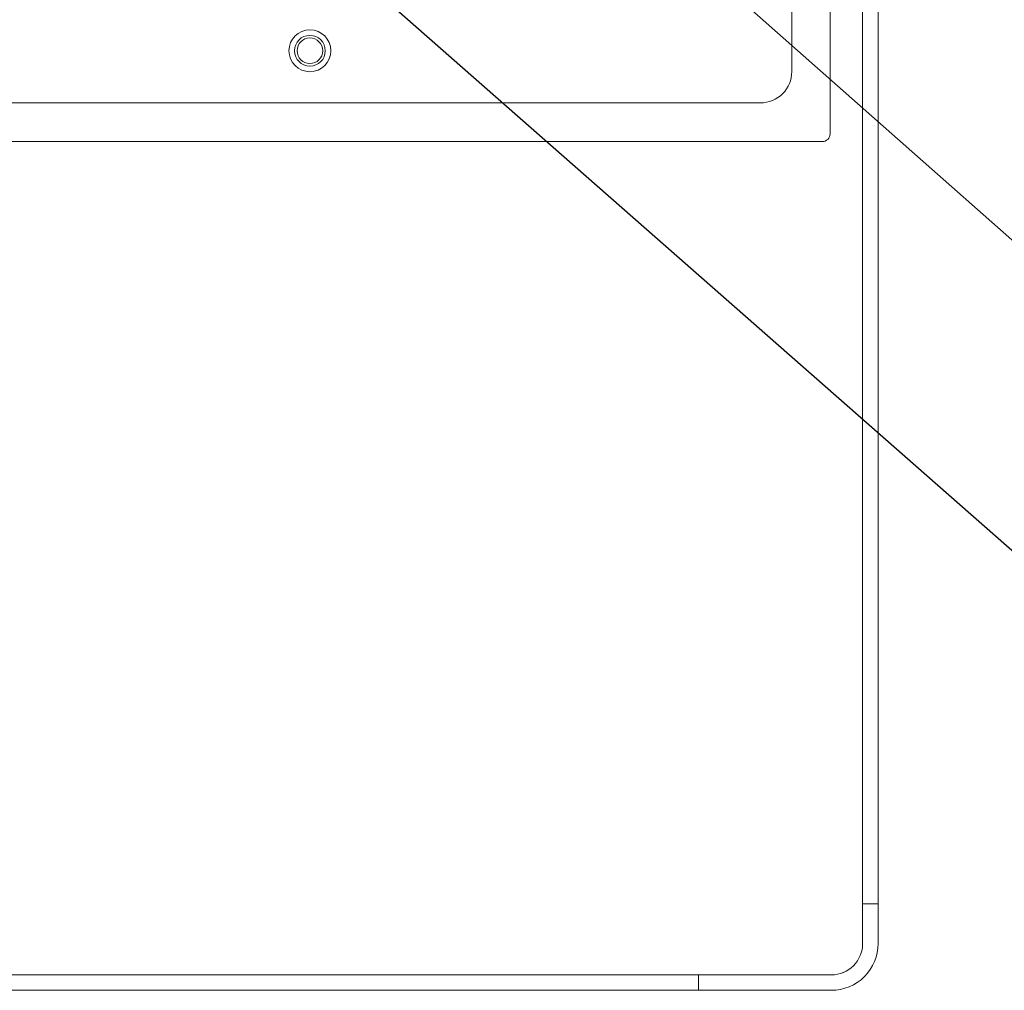
# Model space of a CAD drawing. Extents: x -1.4 to 85, y 0 to 79.3.
# Drawn here: x 33 to 36.7, y 13.7 to 17.5 of the extents above; entities that cross this region are included whole.
import ezdxf

# ---------------------------------------------------------------- set-up
doc = ezdxf.new("R2010")
doc.units = 0
doc.header["$LTSCALE"] = 0.25
doc.header["$MEASUREMENT"] = 0
doc.layers.get('0').update_dxf_attribs({"linetype": 'CONTINUOUS'})
doc.layers.add('DIM', color=7, linetype='CONTINUOUS')
doc.styles.add('ROMANS', font='ROMANS.SHX')
doc.dimstyles.new('ANSI2', dxfattribs={"dimscale": 0.75, "dimtxt": 0.18, "dimasz": 0.25, "dimexe": 0.075, "dimexo": 0.075, "dimgap": 0.1, "dimtad": 0, "dimtih": 1, "dimtoh": 1, "dimzin": 4, "dimdsep": 46, "dimtxsty": 'ROMANS', "dimcen": 0.1, "dimclrd": 1, "dimclre": 1, "dimadec": 0, "dimazin": 0, "dimtfac": 1, "dimtofl": 0, "dimtmove": 0, "dimatfit": 1, "dimfxl": 0, "dimtzin": 0, "dimarcsym": 0})

msp = doc.modelspace()

# ---------------------------------------------------------------- linework, layer by layer
at = {"linetype": 'Continuous', "lineweight": 15}
for p, q in [((36.0646, 21.5249), (36.0646, 17.0883)), ((36.1895, 19.4431), (36.1896, 14.0809)), ((36.249, 19.4431), (36.2491, 14.0809)), ((36.1895, 18.8076), (36.1895, 14.0809)), ((35.9176, 18.4184), (35.9176, 17.2766)), ((36.1895, 17.1981), (36.1895, 17.1981)), ((35.7976, 17.1566), (28.3376, 17.1566)), ((36.0646, 17.0883), (36.0646, 17.0376)), ((36.1895, 17.0669), (36.1895, 16.3269)), ((36.1895, 17.0669), (36.1895, 16.3269)), ((36.1895, 17.0669), (36.1895, 17.0669)), ((35.9838, 17.0076), (28.1513, 17.0076)), ((35.9838, 17.0076), (36.0346, 17.0076)), ((36.1895, 16.3269), (36.1895, 16.3269)), ((36.1895, 16.0981), (36.1895, 16.0981)), ((36.1895, 15.5981), (36.1895, 15.5981)), ((36.1895, 15.4159), (36.1896, 14.8159)), ((36.1895, 15.4159), (36.1895, 14.8159)), ((36.1895, 15.4159), (36.1895, 15.4159)), ((36.1895, 14.8159), (36.1896, 14.8159)), ((36.1895, 14.4981), (36.1895, 14.4981)), ((36.1895, 14.0809), (36.1895, 14.0131)), ((36.1896, 14.0809), (36.1896, 14.0131)), ((36.1896, 14.0809), (36.2491, 14.0809)), ((36.2491, 14.0809), (36.2491, 14.0131)), ((36.1895, 13.9276), (36.1895, 14.0131)), ((36.1896, 14.0131), (36.1896, 13.9276)), ((36.2491, 14.0131), (36.2491, 13.9276)), ((36.1896, 13.9276), (36.1895, 13.9276)), ((35.3096, 13.8076), (28.8096, 13.8076)), ((35.5596, 13.8076), (35.3096, 13.8076)), ((35.5596, 13.8076), (35.5596, 13.7481)), ((35.8096, 13.8076), (35.5596, 13.8076)), ((36.0696, 13.8076), (35.8096, 13.8076)), ((35.3096, 13.7481), (28.8096, 13.7481)), ((35.5596, 13.7481), (35.3096, 13.7481)), ((35.8096, 13.7481), (35.5596, 13.7481)), ((36.0696, 13.7481), (35.8096, 13.7481))]:
    msp.add_line(p, q, dxfattribs=at)
at = {"linetype": 'Continuous', "lineweight": 15, "flags": 128}
for points in [[(36.1895, 17.1981), (36.1895, 17.1958), (36.1895, 17.1888), (36.1895, 17.1773), (36.1895, 17.1616), (36.1895, 17.1422), (36.1895, 17.1195), (36.1895, 17.0942), (36.1895, 17.0669)], [(36.1895, 17.1981), (36.1895, 17.1958), (36.1895, 17.1888), (36.1895, 17.1773), (36.1895, 17.1616), (36.1895, 17.1422), (36.1895, 17.1195), (36.1895, 17.0942), (36.1895, 17.0669)], [(36.1895, 16.0981), (36.1895, 16.1029), (36.1895, 16.1169), (36.1895, 16.1395), (36.1895, 16.1695), (36.1895, 16.2051), (36.1895, 16.2447), (36.1895, 16.286), (36.1895, 16.3269)], [(36.1895, 16.0981), (36.1895, 16.1029), (36.1895, 16.1169), (36.1895, 16.1395), (36.1895, 16.1695), (36.1895, 16.2051), (36.1895, 16.2447), (36.1895, 16.286), (36.1895, 16.3269)], [(36.1895, 15.5981), (36.1895, 15.5949), (36.1895, 15.5851), (36.1895, 15.5692), (36.1895, 15.5474), (36.1895, 15.5205), (36.1895, 15.489), (36.1895, 15.4538), (36.1895, 15.4159)], [(36.1895, 15.5981), (36.1895, 15.5949), (36.1895, 15.5851), (36.1895, 15.5692), (36.1895, 15.5474), (36.1895, 15.5205), (36.1895, 15.489), (36.1895, 15.4538), (36.1895, 15.4159)], [(36.1895, 14.4981), (36.1895, 14.5034), (36.1895, 14.5189), (36.1895, 14.5439), (36.1895, 14.5776), (36.1895, 14.6184), (36.1895, 14.6646), (36.1895, 14.7143), (36.1895, 14.7655), (36.1895, 14.8159)], [(36.1895, 14.4981), (36.1895, 14.5034), (36.1896, 14.5189), (36.1896, 14.5439), (36.1896, 14.5776), (36.1896, 14.6184), (36.1896, 14.6646), (36.1896, 14.7143), (36.1896, 14.7655), (36.1896, 14.8159)]]:
    msp.add_lwpolyline(points, dxfattribs=at)
at = {"linetype": 'Continuous', "lineweight": 15}
for radius in [0.0805, 0.0591, 0.0492]:
    msp.add_circle((34.0676, 17.3566), radius, dxfattribs=at)
for centre, radius, end in [((34.0676, 17.3566), 0.0591, 90), ((34.0676, 17.3566), 0.0492, 90), ((35.7976, 17.2766), 0.12, 0.0004), ((36.0346, 17.0376), 0.03, 0.0004), ((36.0695, 13.9276), 0.12, 0.0004), ((36.0696, 13.9276), 0.1795, 0.0004), ((36.0696, 13.9276), 0.12, 0.0004)]:
    msp.add_arc(centre, radius, 270, end, dxfattribs=at)

# ---------------------------------------------------------------- leaders
at = {"layer": 'DIM', "annotation_type": 0, "has_hookline": 1, "hookline_direction": 0}
for points, text_width in [([(28.5887, 18.73), (30.383, 15.4193), (30.5705, 15.4193)], 2.4814), ([(34.7282, 18.4289), (36.7844, 16.6107), (36.9719, 16.6107)], 1.7679), ([(34.1346, 17.7489), (36.7844, 15.4193), (36.9719, 15.4193)], 1.9607)]:
    msp.add_leader(points, dimstyle='ANSI2', override={"dimgap": 0.1, "dimtad": 0}, dxfattribs=dict(at, text_width=text_width))

doc.saveas('drawing.dxf')
